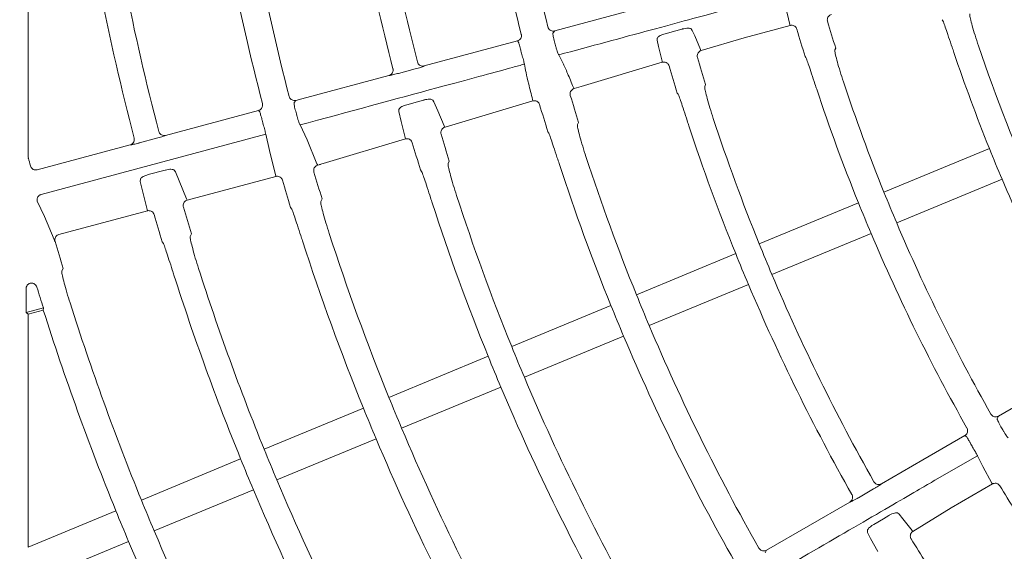
# Model space of a CAD drawing. Extents: x 0 to 420, y 0 to 297.
# Drawn here: x 54 to 63, y 107 to 112 of the extents above; entities that cross this region are included whole.
import ezdxf

# ---------------------------------------------------------------- set-up
doc = ezdxf.new("R2010")
doc.units = 0
doc.layers.get('0').update_dxf_attribs({"linetype": 'CONTINUOUS'})
doc.layers.add('DD0', color=7, linetype='CONTINUOUS')
doc.layers.add('M2', color=3, linetype='CONTINUOUS')
doc.styles.get("Standard").update_dxf_attribs({"font": 'txt', "bigfont": 'BIGFONT'})
doc.dimstyles.get("Standard").update_dxf_attribs({"dimtxt": 3.2, "dimasz": 3, "dimexe": 1.5, "dimexo": 0, "dimgap": 1, "dimtad": 3, "dimtih": 1, "dimtoh": 1, "dimdsep": 46, "dimtxsty": 'STANDARD', "dimblk1": 'OPEN', "dimblk2": 'OPEN', "dimsah": 1, "dimcen": 0.09, "dimadec": 0, "dimazin": 0, "dimtfac": 1, "dimtdec": 4, "dimtofl": 0, "dimtmove": 0, "dimatfit": 3, "dimfxl": 1, "dimtolj": 1, "dimtzin": 0, "dimlwd": 13, "dimlwe": 13, "dimarcsym": 0})

# ---------------------------------------------------------------- blocks, each defined once
blk = doc.blocks.new('_OPEN')
at = {"color": 0, "lineweight": 13}
for p, q in [((-0.965926, 0.258819), (0, 0)), ((0, 0), (-1, 0)), ((0, 0), (-0.965926, -0.258819))]:
    blk.add_line(p, q, dxfattribs=at)
blk = doc.blocks.new('*D12')
for p in [(46.167957, 186.977524), (46.167957, 129.825317), (137.037964, 104.595917)]:
    blk.add_point(p)
at = {"layer": 'DD0', "linetype": 'CONTINUOUS'}
for p, q in [((46.167957, 129.825317), (46.169331, 188.477524)), ((137.037964, 104.595917), (137.037964, 188.477524)), ((134.037964, 186.977524), (49.169296, 186.977524))]:
    blk.add_line(p, q, dxfattribs=at)
at = {"layer": 'DD0', "xscale": 3, "yscale": 3, "rotation": 180}
blk.add_blockref('_OPEN', (46.169296, 186.977524), dxfattribs=at)
at = {"layer": 'DD0', "xscale": 3, "yscale": 3}
blk.add_blockref('_OPEN', (137.037964, 186.977524), dxfattribs=at)
at = {"layer": 'DD0', "width": 0.833333}
blk.add_text('９０９', height=3.2, dxfattribs=at).set_placement((87.070297, 187.977524))

msp = doc.modelspace()

# ---------------------------------------------------------------- linework, layer by layer
at = {"layer": 'M2', "color": 2, "linetype": 'CONTINUOUS', "lineweight": 13}
for p, q in [((54.221358, 113.233322), (54.221358, 110.426188)), ((58.977461, 111.561329), (59.817699, 111.78647)), ((61.101622, 111.620232), (61.061816, 111.78405)), ((61.103519, 111.611246), (61.101622, 111.620232)), ((62.476525, 111.662529), (62.484068, 111.652034)), ((58.977461, 111.561329), (58.960818, 111.542488)), ((59.974863, 111.535948), (60.071293, 111.56243)), ((60.071293, 111.56243), (60.126712, 111.57765)), ((60.208525, 111.579524), (60.219302, 111.566266)), ((60.219302, 111.566266), (60.242224, 111.515808)), ((60.687018, 111.499041), (61.103417, 111.610615)), ((61.103417, 111.610615), (61.103519, 111.611246)), ((57.799258, 111.245631), (58.639421, 111.470752)), ((58.649624, 111.459104), (58.639421, 111.470752)), ((59.901519, 111.478169), (59.903817, 111.495548)), ((59.91472, 111.420785), (59.901519, 111.478169)), ((60.242224, 111.515808), (60.294494, 111.392585)), ((60.300108, 111.383673), (60.687037, 111.499024)), ((59.947122, 111.28936), (59.91472, 111.420785)), ((60.294494, 111.392585), (60.297747, 111.386046)), ((60.297747, 111.386046), (60.300078, 111.383664)), ((61.507389, 111.390333), (61.51546, 111.405013)), ((59.217187, 111.060708), (59.948162, 111.278669)), ((59.948625, 111.279669), (59.947122, 111.28936)), ((59.948366, 111.278785), (59.948625, 111.279669)), ((61.23899, 111.330933), (61.246494, 111.320427)), ((57.716811, 111.219083), (57.564703, 111.178326)), ((57.799258, 111.245631), (57.792798, 111.241954)), ((56.692525, 110.949082), (57.480088, 111.160109)), ((57.487494, 111.160148), (57.480088, 111.160109)), ((59.145697, 111.051152), (59.149078, 111.044134)), ((59.149078, 111.044134), (59.151741, 111.041186)), ((59.151957, 111.041248), (59.217187, 111.060708)), ((60.092675, 110.989667), (60.084588, 111.000946)), ((60.340445, 111.077277), (60.332019, 111.061448)), ((56.639856, 110.93497), (56.623225, 110.916132)), ((56.639856, 110.93497), (56.692525, 110.949082)), ((57.64103, 110.895866), (57.737476, 110.922287)), ((57.737476, 110.922287), (57.792904, 110.937473)), ((57.875261, 110.937377), (57.886438, 110.922677)), ((57.886438, 110.922677), (57.921657, 110.841672)), ((57.986924, 110.69365), (58.778419, 110.929752)), ((58.778917, 110.93113), (58.777176, 110.941589)), ((58.778659, 110.929888), (58.778917, 110.93113)), ((55.46166, 110.619273), (56.301818, 110.844393)), ((56.312032, 110.832748), (56.301818, 110.844393)), ((57.568582, 110.834842), (57.570488, 110.853638)), ((57.589794, 110.744946), (57.568582, 110.834842)), ((57.921657, 110.841672), (57.977881, 110.703897)), ((56.750429, 110.732979), (56.676627, 110.713203)), ((57.626519, 110.599384), (57.589794, 110.744946)), ((59.19208, 110.734678), (59.182503, 110.716702)), ((56.676627, 110.713203), (56.741342, 110.578039)), ((57.977881, 110.703897), (57.981383, 110.696428)), ((57.981383, 110.696428), (57.984376, 110.692889)), ((57.984628, 110.692964), (57.986924, 110.69365)), ((58.924002, 110.639176), (58.914841, 110.651968)), ((56.366927, 110.63022), (54.339022, 110.086844)), ((55.379217, 110.592726), (55.22711, 110.55197)), ((55.46166, 110.619273), (55.455202, 110.615596)), ((56.399355, 110.481424), (56.366927, 110.63022)), ((56.741342, 110.578039), (56.829524, 110.362849)), ((56.886201, 110.365106), (57.628046, 110.586492)), ((57.628477, 110.588224), (57.626519, 110.599384)), ((57.628236, 110.586602), (57.628477, 110.588224)), ((54.302265, 110.308614), (55.142492, 110.533752)), ((55.1499, 110.533791), (55.142492, 110.533752)), ((56.454158, 110.26227), (56.399355, 110.481424)), ((62.902992, 110.500976), (61.951323, 110.106781)), ((54.222942, 110.413711), (54.217708, 110.413049)), ((54.221358, 110.426188), (54.222942, 110.413711)), ((58.024653, 110.386393), (58.013904, 110.366233)), ((55.304918, 110.264826), (55.457031, 110.305584)), ((55.539744, 110.304262), (55.551106, 110.288922)), ((55.551106, 110.288922), (55.650783, 110.047007)), ((56.829524, 110.362849), (56.833521, 110.355034)), ((56.833521, 110.355034), (56.837312, 110.350993)), ((56.837312, 110.350993), (56.861745, 110.35754)), ((56.851757, 110.354823), (56.886201, 110.365106)), ((57.774563, 110.294453), (57.764349, 110.308735)), ((55.232634, 110.203266), (55.234428, 110.222452)), ((55.294754, 109.951609), (55.232634, 110.203266)), ((55.658545, 110.035144), (56.456863, 110.249052)), ((56.456817, 110.250859), (56.454158, 110.26227)), ((56.456863, 110.249052), (56.456817, 110.250859)), ((62.066128, 109.829617), (63.017798, 110.223811)), ((54.369545, 109.888525), (54.303548, 110.026317)), ((55.650783, 110.047007), (55.654764, 110.039186)), ((55.654764, 110.039186), (55.658545, 110.035144)), ((56.863752, 110.023584), (56.875737, 110.045281)), ((54.499069, 109.724463), (55.297433, 109.938384)), ((55.29739, 109.940191), (55.294754, 109.951609)), ((55.297433, 109.938384), (55.29739, 109.940191)), ((56.591882, 109.969222), (56.602897, 109.953688)), ((61.720345, 110.011107), (60.824183, 109.639904)), ((54.4546, 109.680539), (54.369545, 109.888525)), ((54.459685, 109.668541), (54.4546, 109.680539)), ((54.463955, 109.662112), (54.459685, 109.668541)), ((55.684541, 109.707616), (55.696559, 109.729321)), ((60.938988, 109.36274), (61.835149, 109.733943)), ((55.432055, 109.658447), (55.443035, 109.642904)), ((60.611684, 109.551884), (59.715459, 109.180656)), ((54.524671, 109.396829), (54.536718, 109.418543)), ((54.201706, 109.235619), (54.201706, 109.02048)), ((54.29418, 109.273257), (54.294075, 109.273626)), ((59.830264, 108.903492), (60.72649, 109.274721)), ((54.201706, 109.02048), (54.358195, 109.062411)), ((54.221358, 109.0054), (54.357824, 109.041966)), ((54.357824, 109.041966), (54.358195, 109.062411)), ((59.484482, 109.084982), (58.588328, 108.713783)), ((54.201706, 109.02048), (54.221358, 109.0054)), ((54.221358, 109.0054), (54.221358, 106.904925)), ((58.703132, 108.436619), (59.599287, 108.807818)), ((58.37583, 108.625763), (57.479611, 108.254537)), ((62.985094, 108.085963), (63.790402, 108.550907)), ((57.594416, 107.977373), (58.490634, 108.348599)), ((57.248636, 108.158864), (56.352486, 107.787667)), ((62.985094, 108.085963), (62.973881, 108.063448)), ((56.467292, 107.510504), (57.36344, 107.8817)), ((62.303396, 107.692384), (62.682012, 107.910978)), ((62.69487, 107.902362), (62.682012, 107.910978)), ((62.795507, 107.72904), (62.411876, 107.507551)), ((62.844927, 107.630523), (62.795507, 107.72904)), ((56.13999, 107.699648), (55.243776, 107.328424)), ((61.928736, 107.476074), (62.303396, 107.692384)), ((62.925774, 107.482588), (62.844927, 107.630523)), ((61.928736, 107.476074), (61.923448, 107.47085)), ((62.556664, 107.258219), (62.929999, 107.473764)), ((62.929932, 107.4744), (62.925774, 107.482588)), ((62.929999, 107.473764), (62.929932, 107.4744)), ((55.35858, 107.05126), (56.254796, 107.422484)), ((61.855965, 107.42909), (61.719589, 107.350353)), ((60.889238, 106.87592), (61.642574, 107.310859)), ((61.649716, 107.312811), (61.642574, 107.310859)), ((62.556383, 107.258707), (62.555512, 107.259704)), ((55.0128, 107.232751), (54.221358, 106.904925)), ((61.945515, 107.160087), (61.995104, 107.189132)), ((62.073645, 107.212117), (62.087487, 107.2021)), ((62.087487, 107.2021), (62.122687, 107.159294)), ((62.212798, 107.046643), (62.556687, 107.258209)), ((61.859224, 107.10955), (61.945515, 107.160087)), ((62.122687, 107.159294), (62.205069, 107.053799)), ((61.803332, 107.034757), (61.801055, 107.052139)), ((61.830937, 106.982745), (61.803332, 107.034757)), ((62.205069, 107.053799), (62.209903, 107.048324)), ((62.209903, 107.048324), (62.212772, 107.046627)), ((54.231461, 106.584392), (55.127606, 106.955587)), ((61.896249, 106.864184), (61.830937, 106.982745)), ((60.889238, 106.87592), (60.878039, 106.853413))]:
    msp.add_line(p, q, dxfattribs=at)
for centre, radius, start, end in [((77.728283, 116.479378), 19.685366, 187.93664, 194.556969), ((77.727838, 116.479284), 19.434911, 187.942161, 194.549211), ((77.72867, 116.479462), 20.885725, 187.911634, 194.582859), ((77.728724, 116.479469), 20.655779, 187.916216, 194.576177), ((77.72816, 116.479347), 22.105239, 187.888802, 194.605364), ((77.728107, 116.479355), 21.855189, 187.893287, 194.599245), ((77.727767, 116.47928), 23.074804, 187.872426, 194.620866), ((77.727776, 116.479279), 23.304813, 187.868745, 194.626201), ((77.724335, 116.47825), 16.984268, 196.522516, 197.379667), ((77.758373, 116.488549), 17.305809, 196.489365, 197.339202), ((77.335468, 116.373727), 19.006036, 194.972448, 195.110646), ((78.563278, 116.703645), 20.590797, 194.97706, 195.106807), ((77.726939, 116.478932), 15.98391, 198.647524, 201.962421), ((77.728, 116.479336), 15.755044, 198.701006, 209.444098), ((77.721116, 116.47724), 18.200201, 196.455725, 197.259385), ((77.713527, 116.474866), 18.459234, 196.45824, 197.249967), ((77.725981, 116.478582), 17.012927, 198.426329, 201.995082), ((77.726685, 116.478859), 17.263683, 198.376788, 202.002372), ((77.748219, 116.485529), 19.426853, 196.465857, 197.219063), ((76.509641, 116.151831), 20.570918, 194.972886, 195.116581), ((77.722172, 116.477485), 19.688889, 196.467724, 197.210217), ((78.219206, 116.611548), 22.654612, 194.979386, 195.109866), ((77.729164, 116.479766), 18.236285, 198.240081, 202.028566), ((77.727678, 116.479202), 18.464697, 198.220604, 202.034545), ((77.69088, 116.468196), 20.856788, 196.476083, 197.176826), ((77.714928, 116.475333), 20.610243, 196.47363, 197.183485), ((77.72541, 116.478307), 15.982258, 201.962392, 203.037899), ((78.073892, 116.569158), 24.632445, 194.471111, 194.638109), ((77.726534, 116.478796), 19.433519, 198.144316, 202.057936), ((77.733352, 116.480891), 21.827899, 196.480602, 197.147591), ((77.72743, 116.479129), 19.684475, 198.126004, 202.063468), ((77.786513, 116.496977), 22.177104, 196.45532, 197.11836), ((77.727467, 116.47908), 15.984453, 203.037564, 209.455647), ((77.726805, 116.478812), 17.013777, 201.994762, 203.005057), ((77.727805, 116.47926), 20.654835, 198.058778, 202.083916), ((77.662347, 116.459596), 22.973734, 196.401105, 197.034965), ((77.727102, 116.478998), 20.884086, 198.04366, 202.088555), ((77.722516, 116.477035), 17.259135, 202.001943, 202.997876), ((77.675771, 116.463605), 23.261408, 196.378827, 197.010768), ((77.728355, 116.479521), 17.01548, 203.005215, 209.484857), ((77.696155, 116.469847), 24.209097, 196.332175, 196.933807), ((77.727973, 116.479328), 22.105053, 197.943967, 202.111208), ((77.726772, 116.478894), 21.853777, 197.977564, 202.106892), ((77.727822, 116.479254), 17.264885, 202.997776, 209.495166), ((77.750372, 116.488571), 18.259247, 202.029219, 202.9706), ((77.733176, 116.48154), 18.47067, 202.034869, 202.965476), ((77.728786, 116.479609), 23.075876, 197.820162, 202.127436), ((77.728302, 116.47943), 23.30536, 197.792253, 202.131156), ((77.728037, 116.479361), 18.235089, 202.971344, 209.519919), ((77.658906, 116.457789), 24.44616, 197.148245, 197.60884), ((77.72816, 116.479405), 18.465218, 202.965448, 209.528382), ((77.721916, 116.476782), 19.428483, 202.057546, 202.942273), ((77.728164, 116.479384), 24.525252, 197.653244, 202.149526), ((77.727851, 116.479292), 24.274926, 197.680605, 202.145994), ((77.74316, 116.485582), 19.701477, 202.063676, 202.936143), ((77.728531, 116.479595), 19.435671, 202.942308, 209.5491), ((77.728125, 116.479404), 19.685223, 202.93664, 209.557019), ((77.764248, 116.494315), 20.694265, 202.084604, 202.915215), ((77.728705, 116.479592), 20.885794, 202.088413, 202.911406), ((77.727667, 116.479187), 20.654681, 202.916072, 209.576389), ((77.728399, 116.479548), 20.885495, 202.911622, 209.582921), ((77.735144, 116.482258), 21.862799, 202.106802, 202.893017), ((77.701775, 116.468435), 22.076682, 202.110611, 202.889208), ((77.728139, 116.479407), 21.855236, 202.893277, 209.599221), ((77.804093, 116.523811), 17.080663, 209.972272, 210.111783), ((77.727833, 116.479255), 22.104896, 202.888775, 209.605442), ((76.815562, 115.951798), 16.251962, 209.96694, 210.113561), ((77.713772, 116.473518), 23.059674, 202.127468, 202.872877), ((77.721227, 116.476606), 23.297742, 202.131277, 202.869068), ((77.728012, 116.479341), 23.075057, 202.872456, 209.620823), ((77.735538, 116.484067), 17.282969, 211.488939, 212.339901), ((77.727882, 116.479282), 23.304915, 202.868772, 209.626197), ((77.67753, 116.458389), 24.220438, 202.145068, 202.854751), ((77.723313, 116.477475), 24.520039, 202.149666, 202.850679), ((77.728338, 116.479497), 24.275455, 202.854083, 209.639209), ((77.727762, 116.47922), 24.524817, 202.850401, 209.644308), ((77.706734, 116.466109), 18.182353, 211.455293, 212.259743)]:
    msp.add_arc(centre, radius, start, end, dxfattribs=at)
at = {"layer": 'M2', "color": 2, "linetype": 'CONTINUOUS', "lineweight": 13, "extrusion": (0, 0, -1)}
for points, knots in [([(60.611697, 111.777348), (60.563097, 111.764198), (60.514496, 111.751048), (60.457249, 111.735558), (60.304592, 111.694254), (60.090446, 111.636314), (59.839461, 111.568415), (59.588475, 111.500516), (59.300647, 111.422658), (59.01282, 111.344801)], [0, 0, 0, 0, 1, 1, 1, 2, 2, 2, 3, 3, 3, 3]), ([(61.476449, 111.710568), (61.471143, 111.708581), (61.465838, 111.706594), (61.461142, 111.703541), (61.456446, 111.700489), (61.45236, 111.696371), (61.449024, 111.691842), (61.445688, 111.687313), (61.443104, 111.682373), (61.441486, 111.676809), (61.439868, 111.671246), (61.439219, 111.66506), (61.439363, 111.660164), (61.439506, 111.655269), (61.440443, 111.651663), (61.44138, 111.648058)], [0, 0, 0, 0, 1, 1, 1, 2, 2, 2, 3, 3, 3, 4, 4, 4, 5, 5, 5, 5]), ([(62.804749, 111.427802), (62.794187, 111.459763), (62.783626, 111.491724), (62.77408, 111.522125), (62.764535, 111.552527), (62.756007, 111.581368), (62.749039, 111.606552), (62.742071, 111.631737), (62.736665, 111.653264), (62.732242, 111.671325), (62.728419, 111.686939), (62.725331, 111.699962), (62.725234, 111.709248), (62.725206, 111.711969), (62.725435, 111.714369), (62.725664, 111.716769)], [0, 0, 0, 0, 1, 1, 1, 2, 2, 2, 3, 3, 3, 4, 4, 4, 5, 5, 5, 5]), ([(62.484068, 111.652034), (62.486725, 111.645713), (62.489382, 111.639391), (62.492413, 111.631413), (62.49727, 111.618628), (62.503087, 111.601586), (62.510126, 111.580958), (62.517164, 111.56033), (62.525424, 111.536113), (62.535485, 111.506396), (62.545545, 111.476678), (62.557405, 111.441459), (62.56594, 111.416139), (62.572746, 111.395946), (62.577437, 111.382049), (62.582128, 111.368152)], [0, 0, 0, 0, 1, 1, 1, 2, 2, 2, 3, 3, 3, 4, 4, 4, 5, 5, 5, 5]), ([(58.639421, 111.470752), (58.639952, 111.470899), (58.640483, 111.471046), (58.641099, 111.471233), (58.642744, 111.47173), (58.64499, 111.472506), (58.647631, 111.473742), (58.65118, 111.475404), (58.655441, 111.477898), (58.659441, 111.481454), (58.66344, 111.48501), (58.667179, 111.489627), (58.670016, 111.494478), (58.672853, 111.499328), (58.674788, 111.504411), (58.675686, 111.510268), (58.676584, 111.516124), (58.676444, 111.522755), (58.675813, 111.527052), (58.67555, 111.52884), (58.675201, 111.530225), (58.674853, 111.531609)], [0, 0, 0, 0, 1, 1, 1, 2, 2, 2, 3, 3, 3, 4, 4, 4, 5, 5, 5, 6, 6, 6, 7, 7, 7, 7]), ([(58.916161, 111.597011), (58.918097, 111.591713), (58.920033, 111.586416), (58.923038, 111.581718), (58.926042, 111.577021), (58.930116, 111.572925), (58.934589, 111.569564), (58.939062, 111.566203), (58.943936, 111.56358), (58.949504, 111.561925), (58.955072, 111.560271), (58.961334, 111.559586), (58.96611, 111.559648), (58.970885, 111.55971), (58.974173, 111.56052), (58.977461, 111.561329)], [0, 0, 0, 0, 1, 1, 1, 2, 2, 2, 3, 3, 3, 4, 4, 4, 5, 5, 5, 5]), ([(58.960818, 111.542488), (58.960533, 111.541799), (58.960249, 111.541111), (58.960072, 111.540291), (58.959538, 111.537823), (58.959981, 111.534173), (58.960577, 111.529817), (58.961256, 111.524844), (58.962134, 111.518952), (58.963402, 111.512082), (58.96467, 111.505213), (58.966328, 111.497366), (58.968273, 111.489095), (58.970219, 111.480823), (58.972451, 111.472128), (58.974684, 111.463432)], [0, 0, 0, 0, 1, 1, 1, 2, 2, 2, 3, 3, 3, 4, 4, 4, 5, 5, 5, 5]), ([(59.903817, 111.495548), (59.90409, 111.496663), (59.904362, 111.497777), (59.904933, 111.498987), (59.906303, 111.50189), (59.909388, 111.505342), (59.913573, 111.508715), (59.917758, 111.512088), (59.923041, 111.515383), (59.929254, 111.51864), (59.935466, 111.521896), (59.942606, 111.525114), (59.950363, 111.527992), (59.958119, 111.530871), (59.966491, 111.533409), (59.974863, 111.535948)], [0, 0, 0, 0, 1, 1, 1, 2, 2, 2, 3, 3, 3, 4, 4, 4, 5, 5, 5, 5]), ([(60.126712, 111.57765), (60.128164, 111.578046), (60.129616, 111.578443), (60.131373, 111.578889), (60.137716, 111.580498), (60.148024, 111.58275), (60.156955, 111.584183), (60.165886, 111.585615), (60.17344, 111.586229), (60.18042, 111.586336), (60.1874, 111.586443), (60.193804, 111.586044), (60.198467, 111.584749), (60.202842, 111.583533), (60.205684, 111.581528), (60.208525, 111.579524)], [0, 0, 0, 0, 1, 1, 1, 2, 2, 2, 3, 3, 3, 4, 4, 4, 5, 5, 5, 5]), ([(61.164309, 111.576514), (61.162194, 111.58175), (61.160079, 111.586984), (61.156911, 111.591581), (61.153743, 111.596179), (61.149524, 111.600137), (61.144941, 111.60335), (61.140358, 111.606563), (61.135411, 111.609029), (61.129752, 111.610495), (61.124093, 111.61196), (61.117721, 111.612424), (61.113051, 111.61221), (61.108977, 111.612023), (61.106197, 111.611319), (61.103417, 111.610615)], [0, 0, 0, 0, 1, 1, 1, 2, 2, 2, 3, 3, 3, 4, 4, 4, 5, 5, 5, 5]), ([(58.671964, 111.382319), (58.670864, 111.38643), (58.669765, 111.390543), (58.668115, 111.396633), (58.666245, 111.403532), (58.663669, 111.412968), (58.661446, 111.42092), (58.659224, 111.428872), (58.657356, 111.435342), (58.655773, 111.440806), (58.654191, 111.446271), (58.652894, 111.450731), (58.651694, 111.454036), (58.650981, 111.455996), (58.650302, 111.45755), (58.649624, 111.459104)], [0, 0, 0, 0, 1, 1, 1, 2, 2, 2, 3, 3, 3, 4, 4, 4, 5, 5, 5, 5]), ([(58.986581, 111.41916), (58.989331, 111.409397), (58.992082, 111.399634), (58.994665, 111.391193), (58.997247, 111.382751), (58.999662, 111.37563), (59.001924, 111.369284), (59.004187, 111.362939), (59.006296, 111.357369), (59.008231, 111.353215), (59.009842, 111.349756), (59.011331, 111.347278), (59.01282, 111.344801)], [0, 0, 0, 0, 1, 1, 1, 2, 2, 2, 3, 3, 3, 4, 4, 4, 4]), ([(60.300078, 111.383664), (60.294844, 111.381537), (60.289611, 111.379409), (60.285017, 111.376231), (60.280424, 111.373053), (60.276472, 111.368826), (60.273268, 111.364229), (60.270063, 111.359633), (60.267608, 111.354666), (60.266157, 111.349016), (60.264706, 111.343366), (60.26426, 111.337033), (60.264485, 111.332314), (60.264704, 111.327719), (60.26556, 111.324655), (60.266415, 111.32159)], [0, 0, 0, 0, 1, 1, 1, 2, 2, 2, 3, 3, 3, 4, 4, 4, 5, 5, 5, 5]), ([(61.585293, 111.10105), (61.574881, 111.133055), (61.56447, 111.165059), (61.55506, 111.195495), (61.545649, 111.225931), (61.537239, 111.254797), (61.53037, 111.280007), (61.523501, 111.305217), (61.518173, 111.32677), (61.513815, 111.34485), (61.510046, 111.360485), (61.507002, 111.373523), (61.506936, 111.382813), (61.506917, 111.385534), (61.507153, 111.387933), (61.507389, 111.390333)], [0, 0, 0, 0, 1, 1, 1, 2, 2, 2, 3, 3, 3, 4, 4, 4, 5, 5, 5, 5]), ([(57.737774, 111.281092), (57.739698, 111.275834), (57.741623, 111.270578), (57.744606, 111.265918), (57.74759, 111.261258), (57.751633, 111.257196), (57.756076, 111.25386), (57.760518, 111.250525), (57.765361, 111.247918), (57.770896, 111.246253), (57.776432, 111.244587), (57.78266, 111.243866), (57.787502, 111.243919), (57.792344, 111.243972), (57.795801, 111.244802), (57.799258, 111.245631)], [0, 0, 0, 0, 1, 1, 1, 2, 2, 2, 3, 3, 3, 4, 4, 4, 5, 5, 5, 5]), ([(58.703141, 111.261039), (58.702539, 111.264217), (58.701938, 111.267394), (58.700993, 111.271595), (58.699948, 111.276241), (58.698483, 111.282139), (58.696756, 111.288952), (58.695029, 111.295765), (58.69304, 111.303492), (58.690881, 111.3117), (58.688722, 111.319909), (58.686393, 111.328598), (58.684065, 111.337288)], [0, 0, 0, 0, 1, 1, 1, 2, 2, 2, 3, 3, 3, 4, 4, 4, 4]), ([(59.01282, 111.344801), (59.024955, 111.322489), (59.03709, 111.300178), (59.05027, 111.273092), (59.06345, 111.246006), (59.077676, 111.214145), (59.093754, 111.176359), (59.109833, 111.138573), (59.127765, 111.094863), (59.145697, 111.051152)], [0, 0, 0, 0, 1, 1, 1, 2, 2, 2, 3, 3, 3, 3]), ([(60.010633, 111.245061), (60.008522, 111.250293), (60.00641, 111.255524), (60.00325, 111.26012), (60.00009, 111.264715), (59.995881, 111.268672), (59.9913, 111.271885), (59.98672, 111.275098), (59.981768, 111.277565), (59.976133, 111.279035), (59.970497, 111.280505), (59.964179, 111.280977), (59.959437, 111.28077), (59.954696, 111.280562), (59.951531, 111.279673), (59.948366, 111.278785)], [0, 0, 0, 0, 1, 1, 1, 2, 2, 2, 3, 3, 3, 4, 4, 4, 5, 5, 5, 5]), ([(61.246494, 111.320427), (61.249129, 111.314098), (61.251764, 111.30777), (61.254767, 111.299784), (61.25958, 111.286983), (61.265337, 111.269922), (61.2723, 111.249269), (61.279262, 111.228615), (61.287431, 111.204367), (61.297369, 111.174612), (61.307307, 111.144857), (61.319015, 111.109593), (61.327434, 111.084243), (61.334142, 111.064043), (61.338763, 111.050137), (61.343384, 111.036231)], [0, 0, 0, 0, 1, 1, 1, 2, 2, 2, 3, 3, 3, 4, 4, 4, 5, 5, 5, 5]), ([(58.703141, 111.261039), (58.668975, 111.251798), (58.634808, 111.242557), (58.596586, 111.232219), (58.448845, 111.19226), (58.240509, 111.135913), (57.978782, 111.065134), (57.631866, 110.971317), (57.191149, 110.852147), (56.75043, 110.732976)], [0, 0, 0, 0, 1, 1, 1, 2, 2, 2, 3, 3, 3, 3]), ([(57.480088, 111.160109), (57.485439, 111.162107), (57.490789, 111.164106), (57.495527, 111.167189), (57.500265, 111.170272), (57.50439, 111.174439), (57.507748, 111.17899), (57.511106, 111.183541), (57.513695, 111.188476), (57.515283, 111.194097), (57.516871, 111.199718), (57.517456, 111.206026), (57.517332, 111.210703), (57.517218, 111.21501), (57.516503, 111.217934), (57.515788, 111.220858)], [0, 0, 0, 0, 1, 1, 1, 2, 2, 2, 3, 3, 3, 4, 4, 4, 5, 5, 5, 5]), ([(57.564703, 111.178326), (57.562619, 111.177768), (57.560535, 111.17721), (57.557859, 111.176503), (57.551316, 111.174775), (57.541232, 111.172156), (57.532715, 111.170013), (57.524197, 111.16787), (57.517246, 111.166203), (57.511086, 111.164761), (57.504926, 111.16332), (57.499558, 111.162104), (57.49542, 111.161344), (57.492317, 111.160774), (57.489906, 111.160461), (57.487494, 111.160148)], [0, 0, 0, 0, 1, 1, 1, 2, 2, 2, 3, 3, 3, 4, 4, 4, 5, 5, 5, 5]), ([(57.792798, 111.241954), (57.792428, 111.241768), (57.792059, 111.241582), (57.791648, 111.241392), (57.78945, 111.240374), (57.786066, 111.239227), (57.78199, 111.237906), (57.777259, 111.236372), (57.771596, 111.234603), (57.764913, 111.232605), (57.758231, 111.230607), (57.750528, 111.228379), (57.742341, 111.226087), (57.734154, 111.223795), (57.725483, 111.221439), (57.716811, 111.219083)], [0, 0, 0, 0, 1, 1, 1, 2, 2, 2, 3, 3, 3, 4, 4, 4, 5, 5, 5, 5]), ([(58.777176, 110.941589), (58.764874, 110.990262), (58.752571, 111.038935), (58.742518, 111.080405), (58.732464, 111.121875), (58.724659, 111.156142), (58.718472, 111.185047), (58.712284, 111.213952), (58.707712, 111.237496), (58.703141, 111.261039)], [0, 0, 0, 0, 1, 1, 1, 2, 2, 2, 3, 3, 3, 3]), ([(59.151741, 111.041186), (59.146507, 111.039058), (59.141274, 111.036929), (59.136682, 111.033751), (59.132089, 111.030573), (59.128137, 111.026345), (59.124934, 111.021748), (59.12173, 111.017151), (59.119275, 111.012184), (59.117824, 111.006534), (59.116374, 111.000884), (59.115929, 110.99455), (59.116154, 110.989831), (59.116373, 110.985236), (59.117229, 110.982171), (59.118085, 110.979106)], [0, 0, 0, 0, 1, 1, 1, 2, 2, 2, 3, 3, 3, 4, 4, 4, 5, 5, 5, 5]), ([(60.409192, 110.77182), (60.398889, 110.803834), (60.388587, 110.835848), (60.379276, 110.866276), (60.369965, 110.896705), (60.361645, 110.925547), (60.354837, 110.950778), (60.348028, 110.976009), (60.342731, 110.997628), (60.338407, 111.015754), (60.334657, 111.031472), (60.331639, 111.044563), (60.331571, 111.053893), (60.331552, 111.056626), (60.331785, 111.059037), (60.332019, 111.061448)], [0, 0, 0, 0, 1, 1, 1, 2, 2, 2, 3, 3, 3, 4, 4, 4, 5, 5, 5, 5]), ([(56.578568, 110.97061), (56.580508, 110.965313), (56.582448, 110.960018), (56.585457, 110.955323), (56.588465, 110.950628), (56.592543, 110.946535), (56.597019, 110.943179), (56.601494, 110.939822), (56.606369, 110.937202), (56.611941, 110.935553), (56.617512, 110.933904), (56.623779, 110.933226), (56.628548, 110.933291), (56.633316, 110.933355), (56.636586, 110.934163), (56.639856, 110.93497)], [0, 0, 0, 0, 1, 1, 1, 2, 2, 2, 3, 3, 3, 4, 4, 4, 5, 5, 5, 5]), ([(56.623225, 110.916132), (56.622941, 110.915443), (56.622657, 110.914755), (56.62248, 110.913936), (56.621949, 110.911468), (56.622397, 110.907819), (56.622997, 110.903465), (56.623683, 110.898494), (56.624565, 110.892604), (56.625839, 110.885735), (56.627112, 110.878867), (56.628776, 110.871022), (56.630725, 110.862751), (56.632674, 110.85448), (56.634908, 110.845785), (56.637143, 110.83709)], [0, 0, 0, 0, 1, 1, 1, 2, 2, 2, 3, 3, 3, 4, 4, 4, 5, 5, 5, 5]), ([(57.792904, 110.937473), (57.794224, 110.937832), (57.795543, 110.938192), (57.797116, 110.93859), (57.803406, 110.940182), (57.813742, 110.942394), (57.822737, 110.943752), (57.831733, 110.945109), (57.839388, 110.945613), (57.8465, 110.945551), (57.853612, 110.945489), (57.860181, 110.944862), (57.864924, 110.94336), (57.869504, 110.941909), (57.872382, 110.939643), (57.875261, 110.937377)], [0, 0, 0, 0, 1, 1, 1, 2, 2, 2, 3, 3, 3, 4, 4, 4, 5, 5, 5, 5]), ([(58.840929, 110.896174), (58.838817, 110.901405), (58.836704, 110.906636), (58.833543, 110.911231), (58.830382, 110.915825), (58.826173, 110.919782), (58.821592, 110.922994), (58.817011, 110.926207), (58.812058, 110.928672), (58.806423, 110.930142), (58.800787, 110.931611), (58.79447, 110.932082), (58.789729, 110.931874), (58.784988, 110.931665), (58.781824, 110.930776), (58.778659, 110.929888)], [0, 0, 0, 0, 1, 1, 1, 2, 2, 2, 3, 3, 3, 4, 4, 4, 5, 5, 5, 5]), ([(60.092675, 110.989667), (60.095295, 110.983352), (60.097915, 110.977037), (60.100897, 110.969071), (60.105686, 110.956275), (60.111408, 110.939219), (60.118328, 110.918565), (60.125249, 110.897911), (60.133368, 110.873657), (60.143231, 110.843911), (60.153094, 110.814165), (60.164701, 110.778926), (60.173042, 110.753599), (60.179673, 110.733465), (60.184241, 110.719595), (60.188808, 110.705725)], [0, 0, 0, 0, 1, 1, 1, 2, 2, 2, 3, 3, 3, 4, 4, 4, 5, 5, 5, 5]), ([(56.301818, 110.844393), (56.302349, 110.84454), (56.302881, 110.844688), (56.303497, 110.844874), (56.305142, 110.845371), (56.307389, 110.846147), (56.31003, 110.847384), (56.313578, 110.849045), (56.317837, 110.851539), (56.321837, 110.855095), (56.325837, 110.858651), (56.329577, 110.863268), (56.332414, 110.868119), (56.335251, 110.872969), (56.337184, 110.878053), (56.338083, 110.883909), (56.338981, 110.889765), (56.338843, 110.896392), (56.338211, 110.900693), (56.337945, 110.9025), (56.337592, 110.903895), (56.337239, 110.905291)], [0, 0, 0, 0, 1, 1, 1, 2, 2, 2, 3, 3, 3, 4, 4, 4, 5, 5, 5, 6, 6, 6, 7, 7, 7, 7]), ([(56.334423, 110.755976), (56.333323, 110.760088), (56.332223, 110.7642), (56.330571, 110.770289), (56.328699, 110.777187), (56.326119, 110.786623), (56.323892, 110.794574), (56.321665, 110.802525), (56.319791, 110.808993), (56.318203, 110.814456), (56.316615, 110.819919), (56.315313, 110.824378), (56.314108, 110.827681), (56.313393, 110.829641), (56.312713, 110.831195), (56.312032, 110.832748)], [0, 0, 0, 0, 1, 1, 1, 2, 2, 2, 3, 3, 3, 4, 4, 4, 5, 5, 5, 5]), ([(57.570488, 110.853638), (57.570747, 110.854902), (57.571007, 110.856166), (57.571625, 110.857565), (57.572982, 110.860637), (57.576068, 110.864357), (57.580228, 110.867927), (57.584389, 110.871496), (57.589622, 110.874915), (57.595773, 110.878276), (57.601924, 110.881637), (57.608991, 110.884941), (57.616687, 110.887863), (57.624383, 110.890785), (57.632706, 110.893325), (57.64103, 110.895866)], [0, 0, 0, 0, 1, 1, 1, 2, 2, 2, 3, 3, 3, 4, 4, 4, 5, 5, 5, 5]), ([(56.650535, 110.787267), (56.653094, 110.778188), (56.655654, 110.769109), (56.658176, 110.760864), (56.660697, 110.75262), (56.663181, 110.745208), (56.665494, 110.738661), (56.667807, 110.732115), (56.669951, 110.726433), (56.6719, 110.722152), (56.673571, 110.718483), (56.675099, 110.715843), (56.676627, 110.713203)], [0, 0, 0, 0, 1, 1, 1, 2, 2, 2, 3, 3, 3, 4, 4, 4, 4]), ([(55.400187, 110.654697), (55.402115, 110.649441), (55.404044, 110.644186), (55.407031, 110.639528), (55.410018, 110.634871), (55.414065, 110.630812), (55.41851, 110.62748), (55.422954, 110.624148), (55.427798, 110.621544), (55.433336, 110.619883), (55.438874, 110.618223), (55.445107, 110.617507), (55.449944, 110.617562), (55.45478, 110.617618), (55.45822, 110.618446), (55.46166, 110.619273)], [0, 0, 0, 0, 1, 1, 1, 2, 2, 2, 3, 3, 3, 4, 4, 4, 5, 5, 5, 5]), ([(56.366927, 110.63022), (56.36633, 110.633313), (56.365734, 110.636406), (56.364812, 110.640483), (56.363765, 110.645117), (56.362297, 110.651021), (56.360564, 110.657834), (56.358831, 110.664648), (56.356834, 110.672371), (56.354665, 110.680576), (56.352495, 110.688781), (56.350155, 110.697467), (56.347815, 110.706153)], [0, 0, 0, 0, 1, 1, 1, 2, 2, 2, 3, 3, 3, 4, 4, 4, 4]), ([(57.984376, 110.692889), (57.979143, 110.69076), (57.97391, 110.688631), (57.969317, 110.685452), (57.964725, 110.682274), (57.960774, 110.678045), (57.957571, 110.673448), (57.954367, 110.66885), (57.951913, 110.663883), (57.950463, 110.658233), (57.949013, 110.652583), (57.948568, 110.646249), (57.948794, 110.64153), (57.949014, 110.636934), (57.949871, 110.633868), (57.950728, 110.630803)], [0, 0, 0, 0, 1, 1, 1, 2, 2, 2, 3, 3, 3, 4, 4, 4, 5, 5, 5, 5]), ([(58.924002, 110.639176), (58.926618, 110.63286), (58.929233, 110.626543), (58.932209, 110.618575), (58.936989, 110.605777), (58.942699, 110.588717), (58.949601, 110.568057), (58.956502, 110.547397), (58.964597, 110.523136), (58.974424, 110.493379), (58.984251, 110.463622), (58.995811, 110.428368), (59.004115, 110.40303), (59.010716, 110.382888), (59.01526, 110.369012), (59.019804, 110.355135)], [0, 0, 0, 0, 1, 1, 1, 2, 2, 2, 3, 3, 3, 4, 4, 4, 5, 5, 5, 5]), ([(59.259344, 110.426974), (59.24909, 110.459007), (59.238837, 110.491038), (59.229567, 110.521481), (59.220296, 110.551924), (59.212008, 110.580776), (59.205225, 110.606015), (59.198443, 110.631254), (59.193166, 110.65288), (59.188857, 110.67101), (59.18512, 110.686731), (59.18211, 110.699823), (59.18205, 110.709153), (59.182032, 110.711884), (59.182267, 110.714293), (59.182503, 110.716702)], [0, 0, 0, 0, 1, 1, 1, 2, 2, 2, 3, 3, 3, 4, 4, 4, 5, 5, 5, 5]), ([(55.142492, 110.533752), (55.147843, 110.53575), (55.153193, 110.537748), (55.157931, 110.540831), (55.162669, 110.543914), (55.166794, 110.548082), (55.170152, 110.552633), (55.17351, 110.557184), (55.1761, 110.562119), (55.177687, 110.56774), (55.179275, 110.573361), (55.179858, 110.579668), (55.179735, 110.584346), (55.179621, 110.58867), (55.178902, 110.591604), (55.178184, 110.594537)], [0, 0, 0, 0, 1, 1, 1, 2, 2, 2, 3, 3, 3, 4, 4, 4, 5, 5, 5, 5]), ([(55.22711, 110.55197), (55.225027, 110.551412), (55.222943, 110.550854), (55.220267, 110.550148), (55.213725, 110.548419), (55.203639, 110.5458), (55.195122, 110.543657), (55.186604, 110.541514), (55.179653, 110.539847), (55.173493, 110.538405), (55.167333, 110.536963), (55.161964, 110.535747), (55.157826, 110.534987), (55.154723, 110.534418), (55.152311, 110.534104), (55.1499, 110.533791)], [0, 0, 0, 0, 1, 1, 1, 2, 2, 2, 3, 3, 3, 4, 4, 4, 5, 5, 5, 5]), ([(55.455202, 110.615596), (55.454832, 110.615411), (55.454462, 110.615225), (55.45405, 110.615034), (55.451852, 110.614017), (55.448469, 110.61287), (55.444394, 110.611549), (55.439663, 110.610015), (55.434, 110.608246), (55.427318, 110.606248), (55.420635, 110.60425), (55.412934, 110.602022), (55.404747, 110.59973), (55.39656, 110.597438), (55.387889, 110.595082), (55.379217, 110.592726)], [0, 0, 0, 0, 1, 1, 1, 2, 2, 2, 3, 3, 3, 4, 4, 4, 5, 5, 5, 5]), ([(57.690509, 110.552896), (57.688396, 110.558128), (57.686282, 110.563358), (57.683121, 110.567953), (57.67996, 110.572547), (57.67575, 110.576503), (57.671169, 110.579714), (57.666587, 110.582926), (57.661634, 110.585391), (57.655998, 110.586859), (57.650362, 110.588328), (57.644045, 110.588798), (57.639304, 110.588589), (57.634564, 110.58838), (57.6314, 110.587491), (57.628236, 110.586602)], [0, 0, 0, 0, 1, 1, 1, 2, 2, 2, 3, 3, 3, 4, 4, 4, 5, 5, 5, 5]), ([(54.240984, 110.34422), (54.242928, 110.338925), (54.244872, 110.333631), (54.247885, 110.328938), (54.250897, 110.324245), (54.254978, 110.320156), (54.259455, 110.316802), (54.263933, 110.313448), (54.268808, 110.310831), (54.274382, 110.309186), (54.279956, 110.307541), (54.286227, 110.30687), (54.290991, 110.306936), (54.295754, 110.307002), (54.29901, 110.307808), (54.302265, 110.308614)], [0, 0, 0, 0, 1, 1, 1, 2, 2, 2, 3, 3, 3, 4, 4, 4, 5, 5, 5, 5]), ([(55.457031, 110.305584), (55.458256, 110.305911), (55.459482, 110.306237), (55.460927, 110.306595), (55.467196, 110.30815), (55.477586, 110.310305), (55.486642, 110.311594), (55.495698, 110.312884), (55.50342, 110.313309), (55.510611, 110.313143), (55.517801, 110.312978), (55.524461, 110.312223), (55.529253, 110.310614), (55.53394, 110.309041), (55.536842, 110.306651), (55.539744, 110.304262)], [0, 0, 0, 0, 1, 1, 1, 2, 2, 2, 3, 3, 3, 4, 4, 4, 5, 5, 5, 5]), ([(56.837312, 110.350993), (56.832006, 110.349007), (56.826701, 110.347019), (56.822005, 110.343967), (56.81731, 110.340914), (56.813225, 110.336796), (56.809889, 110.332268), (56.806553, 110.327739), (56.803967, 110.322799), (56.802349, 110.317235), (56.800731, 110.31167), (56.800084, 110.30548), (56.800226, 110.30059), (56.800368, 110.2957), (56.801302, 110.292109), (56.802234, 110.288518)], [0, 0, 0, 0, 1, 1, 1, 2, 2, 2, 3, 3, 3, 4, 4, 4, 5, 5, 5, 5]), ([(57.774563, 110.294453), (57.777176, 110.288136), (57.779788, 110.281818), (57.782759, 110.273849), (57.787531, 110.261048), (57.793227, 110.243984), (57.800113, 110.22332), (57.806999, 110.202655), (57.815075, 110.178387), (57.824871, 110.148621), (57.834668, 110.118854), (57.846185, 110.083588), (57.854456, 110.058241), (57.861031, 110.038092), (57.865556, 110.024209), (57.87008, 110.010327)], [0, 0, 0, 0, 1, 1, 1, 2, 2, 2, 3, 3, 3, 4, 4, 4, 5, 5, 5, 5]), ([(58.090447, 110.076416), (58.080238, 110.108465), (58.070029, 110.140513), (58.060795, 110.170968), (58.051562, 110.201423), (58.043303, 110.230285), (58.036544, 110.255531), (58.029784, 110.280778), (58.024525, 110.302409), (58.020228, 110.320544), (58.016504, 110.336267), (58.013504, 110.349361), (58.013448, 110.358689), (58.013432, 110.361419), (58.013668, 110.363826), (58.013904, 110.366233)], [0, 0, 0, 0, 1, 1, 1, 2, 2, 2, 3, 3, 3, 4, 4, 4, 5, 5, 5, 5]), ([(55.234428, 110.222452), (55.234687, 110.223772), (55.234945, 110.225092), (55.235589, 110.226559), (55.236953, 110.229669), (55.240047, 110.233442), (55.244206, 110.237039), (55.248365, 110.240636), (55.253589, 110.244057), (55.259729, 110.247412), (55.265869, 110.250767), (55.272924, 110.254056), (55.280608, 110.256947), (55.288293, 110.259838), (55.296605, 110.262332), (55.304918, 110.264826)], [0, 0, 0, 0, 1, 1, 1, 2, 2, 2, 3, 3, 3, 4, 4, 4, 5, 5, 5, 5]), ([(56.517762, 110.214923), (56.51565, 110.220159), (56.513537, 110.225395), (56.510373, 110.229995), (56.507208, 110.234594), (56.502991, 110.238555), (56.49841, 110.241771), (56.493829, 110.244987), (56.488883, 110.247455), (56.483224, 110.248924), (56.477566, 110.250393), (56.471196, 110.25086), (56.466525, 110.250649), (56.462437, 110.250464), (56.45965, 110.249758), (56.456863, 110.249052)], [0, 0, 0, 0, 1, 1, 1, 2, 2, 2, 3, 3, 3, 4, 4, 4, 5, 5, 5, 5]), ([(54.303548, 110.026317), (54.302912, 110.029456), (54.302275, 110.032594), (54.30204, 110.03578), (54.301805, 110.038965), (54.301972, 110.042197), (54.302432, 110.045386), (54.302892, 110.048575), (54.303645, 110.051722), (54.304706, 110.054772), (54.305767, 110.057822), (54.307134, 110.060775), (54.308775, 110.063576), (54.310417, 110.066377), (54.312331, 110.069026), (54.314487, 110.071463), (54.316643, 110.073901), (54.319039, 110.076128), (54.321622, 110.07813), (54.324205, 110.080132), (54.326974, 110.081909), (54.329905, 110.083324), (54.332837, 110.084739), (54.335929, 110.085792), (54.339022, 110.086844)], [0, 0, 0, 0, 1, 1, 1, 2, 2, 2, 3, 3, 3, 4, 4, 4, 5, 5, 5, 6, 6, 6, 7, 7, 7, 8, 8, 8, 8]), ([(55.658545, 110.035144), (55.653239, 110.033157), (55.647934, 110.03117), (55.643238, 110.028117), (55.638543, 110.025065), (55.634459, 110.020946), (55.631122, 110.016418), (55.627786, 110.01189), (55.625199, 110.006952), (55.623582, 110.001385), (55.621965, 109.995817), (55.62132, 109.98962), (55.621459, 109.98474), (55.621598, 109.97986), (55.622524, 109.976297), (55.623448, 109.972734)], [0, 0, 0, 0, 1, 1, 1, 2, 2, 2, 3, 3, 3, 4, 4, 4, 5, 5, 5, 5]), ([(56.939952, 109.733845), (56.929781, 109.765924), (56.919609, 109.798002), (56.910403, 109.828495), (56.901198, 109.858987), (56.892958, 109.887893), (56.886225, 109.913138), (56.879492, 109.938384), (56.874265, 109.95997), (56.869988, 109.978075), (56.86629, 109.993732), (56.863302, 110.006785), (56.863273, 110.016076), (56.863264, 110.018794), (56.863508, 110.021189), (56.863752, 110.023584)], [0, 0, 0, 0, 1, 1, 1, 2, 2, 2, 3, 3, 3, 4, 4, 4, 5, 5, 5, 5]), ([(55.358352, 109.904192), (55.356246, 109.909431), (55.354139, 109.91467), (55.35098, 109.919273), (55.347822, 109.923877), (55.343611, 109.927844), (55.339034, 109.931065), (55.334457, 109.934287), (55.329513, 109.936762), (55.323857, 109.938238), (55.318202, 109.939714), (55.311835, 109.94019), (55.307161, 109.939985), (55.303043, 109.939804), (55.300238, 109.939094), (55.297433, 109.938384)], [0, 0, 0, 0, 1, 1, 1, 2, 2, 2, 3, 3, 3, 4, 4, 4, 5, 5, 5, 5]), ([(56.602897, 109.953688), (56.605508, 109.947352), (56.60812, 109.941016), (56.61109, 109.93302), (56.615851, 109.920201), (56.621535, 109.903118), (56.6284, 109.882432), (56.635266, 109.861747), (56.643315, 109.83746), (56.65308, 109.807651), (56.662844, 109.777842), (56.674325, 109.742512), (56.682568, 109.717114), (56.689128, 109.6969), (56.693638, 109.682977), (56.698148, 109.669054)], [0, 0, 0, 0, 1, 1, 1, 2, 2, 2, 3, 3, 3, 4, 4, 4, 5, 5, 5, 5]), ([(54.499069, 109.724463), (54.493763, 109.722476), (54.488459, 109.720489), (54.483763, 109.717436), (54.479067, 109.714383), (54.474982, 109.710265), (54.471645, 109.705737), (54.468309, 109.70121), (54.465722, 109.696274), (54.464107, 109.690704), (54.462491, 109.685135), (54.461847, 109.678931), (54.461983, 109.67406), (54.462119, 109.669189), (54.463037, 109.66565), (54.463955, 109.662112)], [0, 0, 0, 0, 1, 1, 1, 2, 2, 2, 3, 3, 3, 4, 4, 4, 5, 5, 5, 5]), ([(55.76005, 109.417691), (55.749965, 109.449795), (55.739879, 109.481899), (55.730751, 109.512412), (55.721624, 109.542925), (55.713454, 109.571845), (55.706778, 109.597106), (55.700103, 109.622368), (55.694924, 109.643968), (55.690685, 109.662084), (55.687019, 109.677753), (55.684058, 109.690814), (55.684047, 109.700108), (55.684043, 109.702825), (55.684292, 109.70522), (55.684541, 109.707616)], [0, 0, 0, 0, 1, 1, 1, 2, 2, 2, 3, 3, 3, 4, 4, 4, 5, 5, 5, 5]), ([(55.443035, 109.642904), (55.445634, 109.636564), (55.448233, 109.630224), (55.451186, 109.622224), (55.455922, 109.609396), (55.46157, 109.592301), (55.468391, 109.571602), (55.475213, 109.550902), (55.483209, 109.526598), (55.492904, 109.496769), (55.502598, 109.466939), (55.513991, 109.431584), (55.522169, 109.40617), (55.528676, 109.385949), (55.533148, 109.37202), (55.53762, 109.358091)], [0, 0, 0, 0, 1, 1, 1, 2, 2, 2, 3, 3, 3, 4, 4, 4, 5, 5, 5, 5]), ([(54.599567, 109.106741), (54.589559, 109.138867), (54.579551, 109.170994), (54.570492, 109.201525), (54.561433, 109.232056), (54.553323, 109.26099), (54.546699, 109.286265), (54.540075, 109.311539), (54.534937, 109.333153), (54.530733, 109.351279), (54.527095, 109.366958), (54.524157, 109.380027), (54.524163, 109.389322), (54.524164, 109.39204), (54.524418, 109.394434), (54.524671, 109.396829)], [0, 0, 0, 0, 1, 1, 1, 2, 2, 2, 3, 3, 3, 4, 4, 4, 5, 5, 5, 5]), ([(54.299498, 109.24996), (54.299162, 109.250999), (54.298826, 109.252038), (54.298358, 109.253263), (54.297098, 109.256556), (54.294877, 109.261189), (54.291597, 109.265632), (54.288318, 109.270076), (54.28398, 109.27433), (54.279127, 109.277654), (54.274273, 109.280977), (54.268904, 109.28337), (54.263367, 109.284779), (54.25783, 109.286188), (54.252124, 109.286614), (54.246579, 109.286097), (54.241035, 109.28558), (54.235652, 109.284119), (54.230678, 109.28179), (54.225705, 109.279461), (54.221141, 109.276263), (54.217199, 109.272532), (54.213257, 109.2688), (54.209938, 109.264532), (54.207373, 109.259255), (54.204808, 109.253977), (54.202997, 109.247689), (54.20225, 109.243158), (54.201749, 109.240118), (54.201728, 109.237868), (54.201706, 109.235619)], [0, 0, 0, 0, 1, 1, 1, 2, 2, 2, 3, 3, 3, 4, 4, 4, 5, 5, 5, 6, 6, 6, 7, 7, 7, 8, 8, 8, 9, 9, 9, 10, 10, 10, 10]), ([(62.91662, 108.104612), (62.919856, 108.099992), (62.923091, 108.095372), (62.927205, 108.091608), (62.931319, 108.087843), (62.93631, 108.084935), (62.941499, 108.082842), (62.946688, 108.080748), (62.952075, 108.07947), (62.957879, 108.079305), (62.963683, 108.07914), (62.969905, 108.08009), (62.97451, 108.081385), (62.979115, 108.08268), (62.982105, 108.084322), (62.985094, 108.085963)], [0, 0, 0, 0, 1, 1, 1, 2, 2, 2, 3, 3, 3, 4, 4, 4, 5, 5, 5, 5]), ([(62.973881, 108.063448), (62.973784, 108.062709), (62.973686, 108.061969), (62.973726, 108.061131), (62.973847, 108.058608), (62.975215, 108.055193), (62.976912, 108.051136), (62.97885, 108.046504), (62.981216, 108.041036), (62.984212, 108.034725), (62.987208, 108.028414), (62.990833, 108.021261), (62.994849, 108.013772), (62.998864, 108.006284), (63.003269, 107.998462), (63.007674, 107.990639)], [0, 0, 0, 0, 1, 1, 1, 2, 2, 2, 3, 3, 3, 4, 4, 4, 5, 5, 5, 5]), ([(62.682012, 107.910978), (62.682488, 107.911258), (62.682963, 107.911538), (62.68351, 107.911878), (62.68497, 107.912784), (62.686938, 107.914115), (62.689169, 107.915992), (62.692167, 107.918516), (62.695637, 107.922027), (62.698581, 107.926497), (62.701524, 107.930967), (62.70394, 107.936396), (62.705425, 107.941815), (62.70691, 107.947234), (62.707463, 107.952643), (62.706814, 107.958534), (62.706164, 107.964424), (62.704312, 107.970796), (62.702592, 107.974779), (62.701884, 107.976417), (62.701199, 107.977652), (62.700513, 107.978886)], [0, 0, 0, 0, 1, 1, 1, 2, 2, 2, 3, 3, 3, 4, 4, 4, 5, 5, 5, 6, 6, 6, 7, 7, 7, 7]), ([(62.736264, 107.83394), (62.734138, 107.837627), (62.732011, 107.841315), (62.728842, 107.846773), (62.725253, 107.852954), (62.720328, 107.861406), (62.71613, 107.868515), (62.711932, 107.875625), (62.70846, 107.881393), (62.705523, 107.886265), (62.702586, 107.891137), (62.700185, 107.895113), (62.698174, 107.897997), (62.696981, 107.899708), (62.695926, 107.901035), (62.69487, 107.902362)], [0, 0, 0, 0, 1, 1, 1, 2, 2, 2, 3, 3, 3, 4, 4, 4, 5, 5, 5, 5]), ([(63.028495, 107.954636), (63.029158, 107.953497), (63.029821, 107.952358), (63.030614, 107.951013), (63.033916, 107.945413), (63.039472, 107.936248), (63.044285, 107.928646), (63.049098, 107.921044), (63.053168, 107.915006), (63.056928, 107.909615), (63.060689, 107.904223), (63.064139, 107.899479), (63.06706, 107.896072), (63.069434, 107.893301), (63.071459, 107.891416), (63.073484, 107.889529)], [0, 0, 0, 0, 1, 1, 1, 2, 2, 2, 3, 3, 3, 4, 4, 4, 5, 5, 5, 5]), ([(62.795507, 107.72904), (62.795403, 107.729293), (62.7953, 107.729546), (62.795185, 107.729814), (62.794253, 107.731995), (62.79259, 107.735173), (62.790563, 107.738939), (62.788202, 107.743324), (62.785347, 107.748505), (62.781938, 107.754583), (62.778528, 107.760661), (62.774565, 107.767634), (62.77033, 107.77501), (62.766095, 107.782385), (62.76159, 107.790161), (62.757084, 107.797937)], [0, 0, 0, 0, 1, 1, 1, 2, 2, 2, 3, 3, 3, 4, 4, 4, 5, 5, 5, 5]), ([(62.411878, 107.507549), (62.368338, 107.482268), (62.324797, 107.456988), (62.27351, 107.42721), (62.136745, 107.347802), (61.944892, 107.236411), (61.720032, 107.105866), (61.495172, 106.975321), (61.237302, 106.825621), (60.979434, 106.675921)], [0, 0, 0, 0, 1, 1, 1, 2, 2, 2, 3, 3, 3, 3]), ([(61.923448, 107.47085), (61.923138, 107.470575), (61.922829, 107.470299), (61.922481, 107.470009), (61.92062, 107.468457), (61.917649, 107.466473), (61.914055, 107.464142), (61.909882, 107.461436), (61.904869, 107.458262), (61.898931, 107.454602), (61.892992, 107.450942), (61.886129, 107.446796), (61.878814, 107.442463), (61.871499, 107.43813), (61.863732, 107.43361), (61.855965, 107.42909)], [0, 0, 0, 0, 1, 1, 1, 2, 2, 2, 3, 3, 3, 4, 4, 4, 5, 5, 5, 5]), ([(61.860146, 107.494456), (61.863361, 107.489873), (61.866576, 107.48529), (61.87066, 107.481557), (61.874745, 107.477824), (61.879698, 107.474942), (61.884851, 107.472865), (61.890003, 107.470789), (61.895356, 107.469519), (61.901132, 107.469337), (61.906907, 107.469154), (61.913105, 107.47006), (61.917776, 107.471364), (61.922447, 107.472668), (61.925592, 107.474372), (61.928736, 107.476074)], [0, 0, 0, 0, 1, 1, 1, 2, 2, 2, 3, 3, 3, 4, 4, 4, 5, 5, 5, 5]), ([(62.997641, 107.456585), (62.994243, 107.461095), (62.990844, 107.465603), (62.986595, 107.469224), (62.982346, 107.472845), (62.977246, 107.475577), (62.971987, 107.477494), (62.966729, 107.479412), (62.961312, 107.480513), (62.955466, 107.480464), (62.94962, 107.480414), (62.943346, 107.479213), (62.93889, 107.477798), (62.935004, 107.476563), (62.932501, 107.475163), (62.929999, 107.473764)], [0, 0, 0, 0, 1, 1, 1, 2, 2, 2, 3, 3, 3, 4, 4, 4, 5, 5, 5, 5]), ([(61.642574, 107.310859), (61.647226, 107.314173), (61.651877, 107.317488), (61.655656, 107.321692), (61.659434, 107.325897), (61.662339, 107.330991), (61.664404, 107.336255), (61.66647, 107.34152), (61.667695, 107.346956), (61.667774, 107.352797), (61.667852, 107.358638), (61.666784, 107.364884), (61.665455, 107.369367), (61.664236, 107.373477), (61.662797, 107.376107), (61.661359, 107.378736)], [0, 0, 0, 0, 1, 1, 1, 2, 2, 2, 3, 3, 3, 4, 4, 4, 5, 5, 5, 5]), ([(61.719589, 107.350353), (61.71772, 107.349274), (61.715851, 107.348196), (61.713447, 107.346819), (61.707574, 107.343457), (61.698511, 107.338317), (61.690839, 107.334042), (61.683167, 107.329768), (61.676884, 107.326359), (61.671308, 107.323373), (61.665732, 107.320386), (61.660862, 107.317823), (61.657063, 107.316018), (61.654213, 107.314665), (61.651965, 107.313738), (61.649716, 107.312811)], [0, 0, 0, 0, 1, 1, 1, 2, 2, 2, 3, 3, 3, 4, 4, 4, 5, 5, 5, 5]), ([(61.995104, 107.189132), (61.996405, 107.189891), (61.997705, 107.19065), (61.999287, 107.191535), (62.004998, 107.194731), (62.014371, 107.199574), (62.022627, 107.20327), (62.030883, 107.206966), (62.038021, 107.209514), (62.044736, 107.211424), (62.05145, 107.213334), (62.05774, 107.214605), (62.062578, 107.214561), (62.067119, 107.214518), (62.070382, 107.213318), (62.073645, 107.212117)], [0, 0, 0, 0, 1, 1, 1, 2, 2, 2, 3, 3, 3, 4, 4, 4, 5, 5, 5, 5]), ([(61.801055, 107.052139), (61.80103, 107.053286), (61.801005, 107.054433), (61.801243, 107.055749), (61.801815, 107.058907), (61.803902, 107.06304), (61.807071, 107.067382), (61.81024, 107.071723), (61.814491, 107.076273), (61.819649, 107.081027), (61.824807, 107.08578), (61.83087, 107.090736), (61.837617, 107.095524), (61.844364, 107.100312), (61.851793, 107.104931), (61.859224, 107.10955)], [0, 0, 0, 0, 1, 1, 1, 2, 2, 2, 3, 3, 3, 4, 4, 4, 5, 5, 5, 5]), ([(62.212772, 107.046627), (62.208267, 107.043218), (62.203763, 107.039808), (62.200149, 107.035549), (62.196535, 107.031291), (62.193811, 107.026184), (62.191905, 107.020915), (62.19, 107.015645), (62.188913, 107.010213), (62.188973, 107.00438), (62.189033, 106.998547), (62.190242, 106.992314), (62.19168, 106.987814), (62.193081, 106.983432), (62.194701, 106.980694), (62.196321, 106.977955)], [0, 0, 0, 0, 1, 1, 1, 2, 2, 2, 3, 3, 3, 4, 4, 4, 5, 5, 5, 5]), ([(60.820792, 106.89452), (60.824033, 106.889903), (60.827274, 106.885287), (60.831392, 106.881528), (60.83551, 106.877768), (60.840506, 106.874866), (60.845696, 106.872778), (60.850886, 106.87069), (60.856272, 106.869417), (60.862078, 106.86926), (60.867885, 106.869103), (60.874111, 106.870063), (60.878708, 106.871358), (60.883305, 106.872654), (60.886271, 106.874287), (60.889238, 106.87592)], [0, 0, 0, 0, 1, 1, 1, 2, 2, 2, 3, 3, 3, 4, 4, 4, 5, 5, 5, 5])]:
    msp.add_open_spline(points, degree=3, knots=knots, dxfattribs=at)

# ---------------------------------------------------------------- dimensions: what is measured, and where the dimension line sits
at = {"layer": 'DD0', "color": 7}
dim = msp.add_linear_dim(base=(46.167957, 186.977524), p1=(137.037964, 104.595917), p2=(46.167957, 129.825317), text='９０９', dimstyle='STANDARD', override={"dimtxt": 3.2, "dimexe": 1.499999, "dimexo": 4.45548e-06, "dimtih": 1, "dimtoh": 1, "dimtmove": 2, "dimlwd": 13, "dimlwe": 13}, dxfattribs=at)
dim.commit()
dim.dimension.update_dxf_attribs({"geometry": '*D12', "text_midpoint": (91.60363, 189.577524), "dimtype": 160})

doc.saveas('drawing.dxf')
